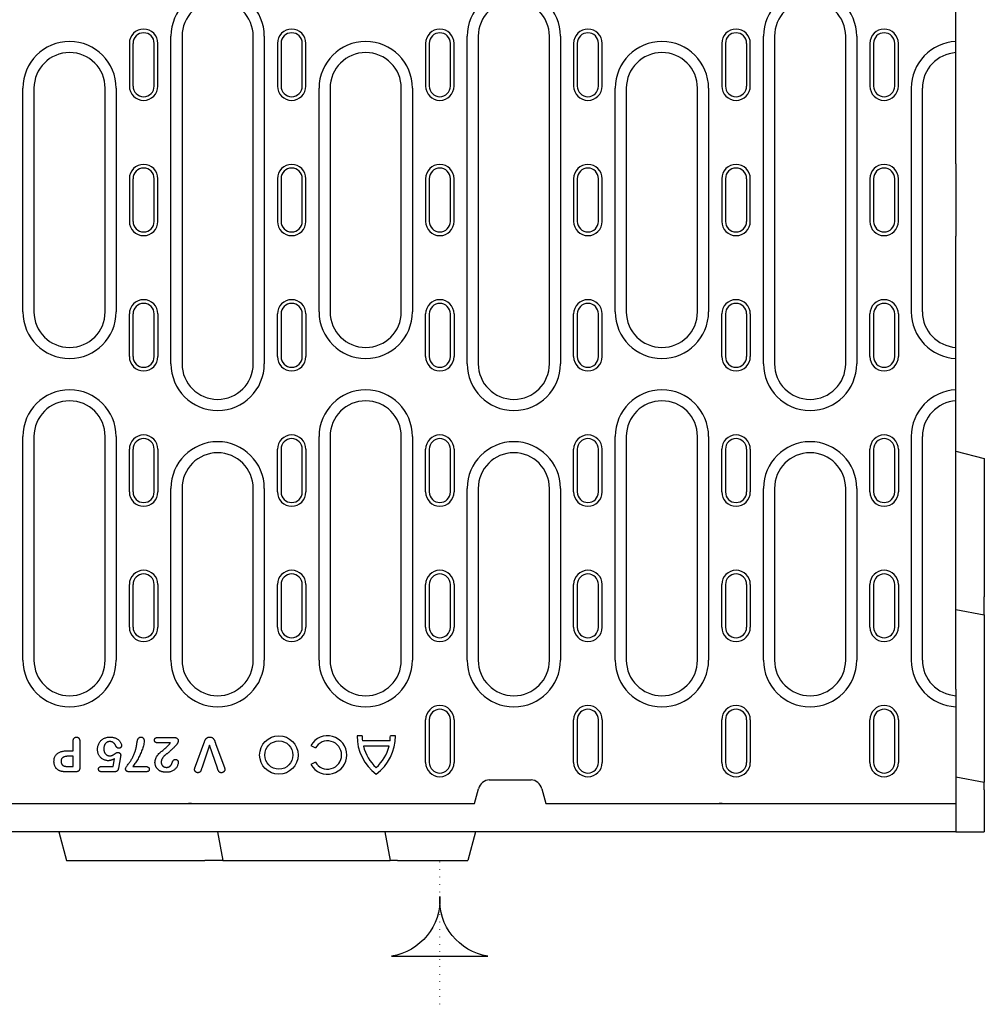
# Model space of a CAD drawing. Extents: x 101 to 1661, y 21 to 2371.
# Drawn here: x 557 to 828, y 661 to 937 of the extents above; entities that cross this region are included whole.
import ezdxf

# ---------------------------------------------------------------- set-up
doc = ezdxf.new("R2010")
doc.units = 0
doc.header["$LTSCALE"] = 8
doc.header["$MEASUREMENT"] = 0
doc.linetypes.add('AUSGEZOGEN', pattern=[0])
doc.linetypes.add('PUNKT', pattern=[0.25, 0, -0.25])
for name, color, linetype in [('DUENN-18', 94, 'CONTINUOUS'), ('PHANTOM', 4, 'AUSGEZOGEN'), ('SICHTBAR', 7, 'CONTINUOUS')]:
    doc.layers.add(name, color=color, linetype=linetype)

msp = doc.modelspace()

# ---------------------------------------------------------------- linework, layer by layer
at = {"layer": 'DUENN-18'}
for p, q in [((599.36, 840.67), (599.36, 932.67)), ((602.47, 932.67), (602.47, 840.67)), ((622.47, 840.67), (622.47, 932.67)), ((625.57, 932.67), (625.57, 840.67)), ((682.59, 840.67), (682.59, 932.67)), ((685.69, 932.67), (685.69, 840.67)), ((705.69, 840.67), (705.69, 932.67)), ((708.8, 932.67), (708.8, 840.67)), ((765.81, 840.67), (765.81, 932.67)), ((768.92, 932.67), (768.92, 840.67)), ((788.92, 840.67), (788.92, 932.67)), ((792.03, 932.67), (792.03, 840.67)), ((587.67, 930.67), (587.67, 918.67)), ((588.69, 930.67), (588.69, 918.67)), ((594.64, 918.67), (594.64, 930.67)), ((595.67, 918.67), (595.67, 930.67)), ((629.27, 930.67), (629.27, 918.67)), ((630.29, 930.67), (630.29, 918.67)), ((636.24, 918.67), (636.24, 930.67)), ((637.27, 918.67), (637.27, 930.67)), ((670.89, 930.67), (670.89, 918.67)), ((671.92, 930.67), (671.92, 918.67)), ((677.87, 918.67), (677.87, 930.67)), ((678.89, 918.67), (678.89, 930.67)), ((712.49, 930.67), (712.49, 918.67)), ((713.52, 930.67), (713.52, 918.67)), ((719.47, 918.67), (719.47, 930.67)), ((720.49, 918.67), (720.49, 930.67)), ((754.12, 930.67), (754.12, 918.67)), ((755.15, 930.67), (755.15, 918.67)), ((761.1, 918.67), (761.1, 930.67)), ((762.12, 918.67), (762.12, 930.67)), ((795.72, 930.67), (795.72, 918.67)), ((796.75, 930.67), (796.75, 918.67)), ((802.7, 918.67), (802.7, 930.67)), ((803.72, 918.67), (803.72, 930.67)), ((557.76, 855.26), (557.76, 918.09)), ((560.87, 918.09), (560.87, 855.26)), ((580.87, 855.26), (580.87, 918.09)), ((583.97, 918.09), (583.97, 855.26)), ((640.96, 855.26), (640.96, 918.09)), ((644.07, 918.09), (644.07, 855.26)), ((664.07, 855.26), (664.07, 918.09)), ((667.17, 918.09), (667.17, 855.26)), ((724.19, 855.26), (724.19, 918.09)), ((727.29, 918.09), (727.29, 855.26)), ((747.29, 855.26), (747.29, 918.09)), ((750.4, 918.09), (750.4, 855.26)), ((807.36, 918.09), (807.36, 855.26)), ((810.47, 855.26), (810.47, 918.09)), ((587.67, 892.67), (587.67, 880.67)), ((588.69, 892.67), (588.69, 880.67)), ((594.64, 880.67), (594.64, 892.67)), ((595.67, 880.67), (595.67, 892.67)), ((629.27, 892.67), (629.27, 880.67)), ((630.29, 892.67), (630.29, 880.67)), ((636.24, 880.67), (636.24, 892.67)), ((637.27, 880.67), (637.27, 892.67)), ((670.89, 892.67), (670.89, 880.67)), ((671.92, 892.67), (671.92, 880.67)), ((677.87, 880.67), (677.87, 892.67)), ((678.89, 880.67), (678.89, 892.67)), ((712.49, 892.67), (712.49, 880.67)), ((713.52, 892.67), (713.52, 880.67)), ((719.47, 880.67), (719.47, 892.67)), ((720.49, 880.67), (720.49, 892.67)), ((754.12, 892.67), (754.12, 880.67)), ((755.15, 892.67), (755.15, 880.67)), ((761.1, 880.67), (761.1, 892.67)), ((762.12, 880.67), (762.12, 892.67)), ((795.72, 892.67), (795.72, 880.67)), ((796.75, 892.67), (796.75, 880.67)), ((802.7, 880.67), (802.7, 892.67)), ((803.72, 880.67), (803.72, 892.67)), ((587.67, 842.67), (587.67, 854.67)), ((588.69, 854.67), (588.69, 842.67)), ((594.64, 842.67), (594.64, 854.67)), ((595.67, 854.67), (595.67, 842.67)), ((629.27, 842.67), (629.27, 854.67)), ((630.29, 854.67), (630.29, 842.67)), ((636.24, 842.67), (636.24, 854.67)), ((637.27, 854.67), (637.27, 842.67)), ((670.89, 842.67), (670.89, 854.67)), ((671.92, 854.67), (671.92, 842.67)), ((677.87, 842.67), (677.87, 854.67)), ((678.89, 854.67), (678.89, 842.67)), ((712.49, 842.67), (712.49, 854.67)), ((713.52, 854.67), (713.52, 842.67)), ((719.47, 842.67), (719.47, 854.67)), ((720.49, 842.67), (720.49, 854.67)), ((754.12, 842.67), (754.12, 854.67)), ((755.15, 854.67), (755.15, 842.67)), ((761.1, 842.67), (761.1, 854.67)), ((762.12, 854.67), (762.12, 842.67)), ((795.72, 842.67), (795.72, 854.67)), ((796.75, 854.67), (796.75, 842.67)), ((802.7, 842.67), (802.7, 854.67)), ((803.72, 854.67), (803.72, 842.67)), ((557.76, 757.42), (557.76, 820.26)), ((560.87, 820.26), (560.87, 757.42)), ((580.87, 757.42), (580.87, 820.26)), ((583.97, 820.26), (583.97, 757.42)), ((640.96, 757.42), (640.96, 820.26)), ((644.07, 820.26), (644.07, 757.42)), ((664.07, 757.42), (664.07, 820.26)), ((667.17, 820.26), (667.17, 757.42)), ((724.19, 757.42), (724.19, 820.26)), ((727.29, 820.26), (727.29, 757.42)), ((747.29, 757.42), (747.29, 820.26)), ((750.4, 820.26), (750.4, 757.42)), ((807.36, 820.26), (807.36, 757.42)), ((810.47, 757.42), (810.47, 820.26)), ((587.67, 804.67), (587.67, 816.67)), ((588.69, 816.67), (588.69, 804.67)), ((594.64, 804.67), (594.64, 816.67)), ((595.67, 816.67), (595.67, 804.67)), ((629.27, 804.67), (629.27, 816.67)), ((630.29, 816.67), (630.29, 804.67)), ((636.24, 804.67), (636.24, 816.67)), ((637.27, 816.67), (637.27, 804.67)), ((670.89, 804.67), (670.89, 816.67)), ((671.92, 816.67), (671.92, 804.67)), ((677.87, 804.67), (677.87, 816.67)), ((678.89, 816.67), (678.89, 804.67)), ((712.49, 804.67), (712.49, 816.67)), ((713.52, 816.67), (713.52, 804.67)), ((719.47, 804.67), (719.47, 816.67)), ((720.49, 804.67), (720.49, 816.67)), ((754.12, 804.67), (754.12, 816.67)), ((755.15, 816.67), (755.15, 804.67)), ((761.1, 804.67), (761.1, 816.67)), ((762.12, 816.67), (762.12, 804.67)), ((795.72, 804.67), (795.72, 816.67)), ((796.75, 816.67), (796.75, 804.67)), ((802.7, 804.67), (802.7, 816.67)), ((803.72, 816.67), (803.72, 804.67)), ((599.36, 757.42), (599.36, 805.67)), ((602.47, 805.67), (602.47, 757.42)), ((622.47, 757.42), (622.47, 805.67)), ((625.57, 805.67), (625.57, 757.42)), ((682.59, 757.42), (682.59, 805.67)), ((685.69, 805.67), (685.69, 757.42)), ((705.69, 757.42), (705.69, 805.67)), ((708.8, 805.67), (708.8, 757.42)), ((765.81, 757.42), (765.81, 805.67)), ((768.92, 805.67), (768.92, 757.42)), ((788.92, 757.42), (788.92, 805.67)), ((792.03, 805.67), (792.03, 757.42)), ((587.67, 766.67), (587.67, 778.67)), ((588.69, 778.67), (588.69, 766.67)), ((594.64, 766.67), (594.64, 778.67)), ((595.67, 778.67), (595.67, 766.67)), ((629.27, 766.67), (629.27, 778.67)), ((630.29, 778.67), (630.29, 766.67)), ((636.24, 766.67), (636.24, 778.67)), ((637.27, 778.67), (637.27, 766.67)), ((670.89, 766.67), (670.89, 778.67)), ((671.92, 778.67), (671.92, 766.67)), ((677.87, 766.67), (677.87, 778.67)), ((678.89, 778.67), (678.89, 766.67)), ((712.49, 766.67), (712.49, 778.67)), ((713.52, 778.67), (713.52, 766.67)), ((719.47, 766.67), (719.47, 778.67)), ((720.49, 766.67), (720.49, 778.67)), ((754.12, 766.67), (754.12, 778.67)), ((755.15, 778.67), (755.15, 766.67)), ((761.1, 766.67), (761.1, 778.67)), ((762.12, 778.67), (762.12, 766.67)), ((795.72, 766.67), (795.72, 778.67)), ((796.75, 778.67), (796.75, 766.67)), ((802.7, 766.67), (802.7, 778.67)), ((803.72, 778.67), (803.72, 766.67)), ((670.89, 728.67), (670.89, 740.67)), ((671.92, 740.67), (671.92, 728.67)), ((677.87, 728.67), (677.87, 740.67)), ((678.89, 740.67), (678.89, 728.67)), ((712.49, 728.67), (712.49, 740.67)), ((713.52, 740.67), (713.52, 728.67)), ((719.47, 728.67), (719.47, 740.67)), ((720.49, 740.67), (720.49, 728.67)), ((754.12, 728.67), (754.12, 740.67)), ((755.15, 740.67), (755.15, 728.67)), ((761.1, 728.67), (761.1, 740.67)), ((762.12, 740.67), (762.12, 728.67)), ((795.72, 728.67), (795.72, 740.67)), ((796.75, 740.67), (796.75, 728.67)), ((802.7, 728.67), (802.7, 740.67)), ((803.72, 740.67), (803.72, 728.67)), ((653.07, 736.17), (651.63, 736.17)), ((662.43, 736.17), (660.99, 736.17)), ((571.87, 731.92), (571.87, 734.62)), ((573.74, 734.63), (573.74, 727.24)), ((595.54, 735.67), (600.36, 735.67)), ((599.2, 734.17), (595.76, 734.17)), ((606.25, 727.65), (608.6, 733.97)), ((610.2, 733.55), (608, 727.04)), ((612.4, 727.08), (610.2, 733.55)), ((611.91, 733.97), (614.22, 727.71)), ((638.67, 733.47), (639.92, 732.75)), ((660.9, 734.73), (653.16, 734.73)), ((660.64, 733.29), (653.42, 733.29)), ((570.1, 731.92), (571.87, 731.92)), ((571.87, 730.42), (570.57, 730.42)), ((571.87, 727.55), (571.87, 730.42)), ((585.17, 730.29), (584.62, 727.1)), ((570.57, 727.55), (571.87, 727.55)), ((579.96, 727.55), (583.09, 727.55)), ((583.09, 727.55), (583.46, 729.71)), ((588.66, 727.55), (592.15, 727.55)), ((639.92, 728.79), (638.67, 728.07)), ((572.53, 726.05), (570.08, 726.05)), ((583.46, 726.05), (579.99, 726.05)), ((592.15, 726.05), (587.8, 726.05))]:
    msp.add_line(p, q, dxfattribs=at)
at = {"layer": 'DUENN-18', "flags": 128}
for points in [[(571.87, 734.62), (571.87, 734.69), (571.87, 734.76), (571.88, 734.83), (571.88, 734.9), (571.89, 734.97), (571.91, 735.04), (571.93, 735.11), (571.95, 735.18), (571.97, 735.24), (572, 735.31), (572.04, 735.37), (572.07, 735.43), (572.12, 735.48), (572.16, 735.54), (572.22, 735.59), (572.27, 735.63), (572.33, 735.67), (572.39, 735.7), (572.45, 735.73), (572.52, 735.76), (572.59, 735.78), (572.66, 735.79), (572.73, 735.79), (572.8, 735.8)], [(572.8, 735.8), (572.87, 735.79), (572.94, 735.79), (573.01, 735.78), (573.08, 735.76), (573.15, 735.74), (573.21, 735.71), (573.27, 735.68), (573.33, 735.64), (573.39, 735.59), (573.44, 735.55), (573.49, 735.49), (573.53, 735.44), (573.57, 735.38), (573.6, 735.32), (573.63, 735.25), (573.66, 735.19), (573.68, 735.12), (573.7, 735.05), (573.71, 734.98), (573.72, 734.91), (573.73, 734.84), (573.74, 734.77), (573.74, 734.7), (573.74, 734.63)], [(578.74, 732.32), (578.75, 732.55), (578.76, 732.78), (578.8, 733.01), (578.84, 733.23), (578.9, 733.45), (578.97, 733.67), (579.06, 733.88), (579.16, 734.09), (579.28, 734.29), (579.41, 734.48), (579.55, 734.66), (579.7, 734.83), (579.87, 734.98), (580.05, 735.13), (580.24, 735.26), (580.43, 735.38), (580.64, 735.48), (580.85, 735.57), (581.07, 735.64), (581.29, 735.7), (581.52, 735.75), (581.74, 735.78), (581.97, 735.79), (582.2, 735.8)], [(582.2, 735.8), (582.39, 735.8), (582.58, 735.79), (582.76, 735.77), (582.95, 735.75), (583.13, 735.72), (583.31, 735.68), (583.5, 735.63), (583.67, 735.57), (583.85, 735.5), (584.01, 735.42), (584.18, 735.33), (584.33, 735.23), (584.49, 735.12), (584.63, 735), (584.77, 734.88), (584.9, 734.74), (585.02, 734.6), (585.12, 734.44), (585.21, 734.28), (585.29, 734.11), (585.36, 733.94), (585.42, 733.76), (585.45, 733.58), (585.47, 733.39)], [(589.88, 734.6), (589.9, 734.68), (589.92, 734.75), (589.94, 734.82), (589.95, 734.89), (589.97, 734.96), (590, 735.03), (590.02, 735.1), (590.05, 735.17), (590.08, 735.23), (590.11, 735.3), (590.15, 735.37), (590.18, 735.43), (590.23, 735.49), (590.28, 735.54), (590.33, 735.59), (590.39, 735.64), (590.45, 735.68), (590.51, 735.71), (590.58, 735.74), (590.65, 735.76), (590.72, 735.78), (590.8, 735.79), (590.87, 735.8), (590.94, 735.8)], [(590.94, 735.8), (591.01, 735.8), (591.08, 735.79), (591.14, 735.78), (591.21, 735.76), (591.27, 735.74), (591.33, 735.71), (591.39, 735.68), (591.45, 735.64), (591.5, 735.6), (591.55, 735.56), (591.59, 735.51), (591.63, 735.45), (591.67, 735.4), (591.7, 735.34), (591.73, 735.28), (591.75, 735.21), (591.77, 735.15), (591.79, 735.08), (591.8, 735.02), (591.81, 734.95), (591.81, 734.88), (591.82, 734.82), (591.82, 734.75), (591.82, 734.68)], [(608.6, 733.97), (608.63, 734.08), (608.67, 734.18), (608.71, 734.29), (608.75, 734.39), (608.78, 734.5), (608.82, 734.6), (608.86, 734.71), (608.91, 734.81), (608.95, 734.91), (609, 735.01), (609.06, 735.11), (609.12, 735.2), (609.18, 735.29), (609.25, 735.38), (609.33, 735.46), (609.42, 735.53), (609.51, 735.6), (609.6, 735.65), (609.7, 735.7), (609.81, 735.74), (609.92, 735.77), (610.03, 735.79), (610.14, 735.8), (610.25, 735.8)], [(610.25, 735.8), (610.36, 735.8), (610.47, 735.79), (610.58, 735.77), (610.69, 735.74), (610.8, 735.7), (610.9, 735.66), (611, 735.6), (611.09, 735.53), (611.17, 735.46), (611.25, 735.38), (611.32, 735.3), (611.38, 735.2), (611.44, 735.11), (611.5, 735.01), (611.55, 734.91), (611.59, 734.81), (611.64, 734.71), (611.68, 734.6), (611.72, 734.5), (611.76, 734.39), (611.8, 734.29), (611.84, 734.18), (611.87, 734.08), (611.91, 733.97)], [(582.18, 734.55), (582.05, 734.54), (581.93, 734.53), (581.81, 734.51), (581.69, 734.48), (581.57, 734.44), (581.46, 734.39), (581.35, 734.33), (581.25, 734.26), (581.15, 734.18), (581.06, 734.1), (580.98, 734.01), (580.9, 733.91), (580.83, 733.81), (580.77, 733.71), (580.71, 733.6), (580.66, 733.48), (580.62, 733.37), (580.59, 733.25), (580.56, 733.13), (580.53, 733.01), (580.51, 732.89), (580.5, 732.76), (580.49, 732.64), (580.49, 732.52)], [(583.89, 733.31), (583.85, 733.4), (583.81, 733.48), (583.76, 733.56), (583.72, 733.64), (583.66, 733.72), (583.61, 733.8), (583.55, 733.87), (583.49, 733.94), (583.43, 734.01), (583.36, 734.07), (583.29, 734.14), (583.22, 734.19), (583.14, 734.25), (583.07, 734.3), (582.98, 734.35), (582.9, 734.39), (582.82, 734.43), (582.73, 734.46), (582.64, 734.49), (582.55, 734.51), (582.46, 734.53), (582.36, 734.54), (582.27, 734.55), (582.18, 734.55)], [(584.71, 732.67), (584.67, 732.68), (584.62, 732.68), (584.58, 732.68), (584.53, 732.69), (584.49, 732.7), (584.44, 732.72), (584.4, 732.74), (584.36, 732.76), (584.32, 732.78), (584.28, 732.8), (584.24, 732.83), (584.2, 732.86), (584.17, 732.89), (584.14, 732.92), (584.11, 732.96), (584.08, 732.99), (584.05, 733.03), (584.02, 733.07), (584, 733.11), (583.97, 733.15), (583.95, 733.19), (583.93, 733.23), (583.91, 733.27), (583.89, 733.31)], [(585.47, 733.39), (585.46, 733.34), (585.46, 733.29), (585.45, 733.25), (585.44, 733.2), (585.42, 733.16), (585.4, 733.11), (585.38, 733.07), (585.35, 733.03), (585.33, 732.99), (585.3, 732.95), (585.26, 732.92), (585.23, 732.88), (585.2, 732.85), (585.16, 732.82), (585.12, 732.79), (585.08, 732.77), (585.04, 732.74), (585, 732.72), (584.95, 732.71), (584.9, 732.7), (584.86, 732.69), (584.81, 732.68), (584.76, 732.68), (584.71, 732.67)], [(591.82, 734.68), (591.8, 734.36), (591.76, 734.03), (591.69, 733.71), (591.61, 733.39), (591.53, 733.07), (591.43, 732.76), (591.32, 732.44), (591.21, 732.13), (591.09, 731.83), (590.97, 731.52), (590.84, 731.22), (590.71, 730.92), (590.57, 730.62), (590.42, 730.32), (590.27, 730.03), (590.11, 729.74), (589.95, 729.46), (589.78, 729.17), (589.61, 728.89), (589.43, 728.62), (589.24, 728.35), (589.05, 728.08), (588.86, 727.81), (588.66, 727.55)], [(589.38, 732.01), (589.41, 732.12), (589.44, 732.22), (589.47, 732.33), (589.5, 732.43), (589.53, 732.54), (589.56, 732.65), (589.58, 732.76), (589.6, 732.86), (589.62, 732.97), (589.64, 733.08), (589.66, 733.19), (589.68, 733.3), (589.7, 733.41), (589.71, 733.52), (589.73, 733.62), (589.74, 733.73), (589.76, 733.84), (589.77, 733.95), (589.79, 734.06), (589.81, 734.17), (589.83, 734.28), (589.84, 734.39), (589.86, 734.5), (589.88, 734.6)], [(594.7, 734.93), (594.7, 734.98), (594.71, 735.04), (594.72, 735.09), (594.73, 735.14), (594.74, 735.19), (594.76, 735.24), (594.79, 735.29), (594.81, 735.33), (594.84, 735.38), (594.87, 735.42), (594.91, 735.46), (594.95, 735.49), (594.99, 735.53), (595.03, 735.56), (595.08, 735.58), (595.13, 735.6), (595.18, 735.62), (595.23, 735.64), (595.28, 735.65), (595.33, 735.66), (595.38, 735.67), (595.43, 735.67), (595.49, 735.67), (595.54, 735.67)], [(595.76, 734.17), (595.69, 734.18), (595.63, 734.18), (595.57, 734.18), (595.51, 734.19), (595.45, 734.19), (595.39, 734.2), (595.33, 734.22), (595.27, 734.23), (595.22, 734.25), (595.16, 734.27), (595.1, 734.3), (595.05, 734.33), (595, 734.36), (594.95, 734.39), (594.9, 734.44), (594.86, 734.48), (594.82, 734.53), (594.79, 734.58), (594.76, 734.63), (594.74, 734.69), (594.72, 734.75), (594.71, 734.81), (594.71, 734.87), (594.7, 734.93)], [(594.87, 728.71), (594.88, 728.99), (594.91, 729.26), (594.98, 729.53), (595.06, 729.79), (595.18, 730.05), (595.32, 730.29), (595.47, 730.52), (595.63, 730.74), (595.8, 730.96), (595.99, 731.16), (596.19, 731.35), (596.4, 731.54), (596.61, 731.72), (596.82, 731.89), (597.03, 732.07), (597.24, 732.25), (597.46, 732.43), (597.67, 732.6), (597.88, 732.78), (598.09, 732.96), (598.29, 733.15), (598.49, 733.34), (598.69, 733.53), (598.87, 733.74)], [(600.84, 733.56), (600.74, 733.46), (600.63, 733.35), (600.53, 733.24), (600.43, 733.14), (600.32, 733.03), (600.22, 732.93), (600.12, 732.82), (600.01, 732.72), (599.91, 732.61), (599.8, 732.51), (599.69, 732.41), (599.59, 732.3), (599.48, 732.2), (599.37, 732.1), (599.26, 732), (599.15, 731.9), (599.04, 731.8), (598.93, 731.7), (598.82, 731.6), (598.71, 731.5), (598.6, 731.41), (598.49, 731.31), (598.37, 731.22), (598.25, 731.14)], [(598.87, 733.74), (598.89, 733.76), (598.9, 733.78), (598.92, 733.79), (598.93, 733.81), (598.95, 733.83), (598.96, 733.85), (598.97, 733.86), (598.99, 733.88), (599, 733.9), (599.02, 733.92), (599.03, 733.93), (599.04, 733.95), (599.06, 733.97), (599.07, 733.99), (599.08, 734.01), (599.1, 734.03), (599.11, 734.04), (599.12, 734.06), (599.13, 734.08), (599.15, 734.1), (599.16, 734.12), (599.17, 734.14), (599.18, 734.16), (599.2, 734.17)], [(600.36, 735.67), (600.42, 735.67), (600.49, 735.67), (600.55, 735.66), (600.62, 735.65), (600.68, 735.64), (600.74, 735.63), (600.8, 735.61), (600.86, 735.58), (600.92, 735.56), (600.98, 735.52), (601.03, 735.49), (601.08, 735.45), (601.13, 735.41), (601.17, 735.36), (601.22, 735.31), (601.26, 735.26), (601.29, 735.21), (601.32, 735.15), (601.35, 735.09), (601.37, 735.03), (601.39, 734.97), (601.4, 734.91), (601.4, 734.84), (601.41, 734.78)], [(601.41, 734.78), (601.4, 734.72), (601.4, 734.67), (601.39, 734.61), (601.38, 734.55), (601.36, 734.5), (601.34, 734.45), (601.32, 734.39), (601.3, 734.34), (601.28, 734.29), (601.26, 734.23), (601.24, 734.18), (601.21, 734.13), (601.19, 734.08), (601.16, 734.03), (601.13, 733.98), (601.11, 733.93), (601.08, 733.88), (601.05, 733.83), (601.02, 733.78), (600.99, 733.74), (600.95, 733.69), (600.92, 733.65), (600.88, 733.61), (600.84, 733.56)], [(566.49, 728.94), (566.5, 729.16), (566.51, 729.38), (566.54, 729.61), (566.59, 729.82), (566.65, 730.04), (566.72, 730.25), (566.82, 730.45), (566.93, 730.64), (567.06, 730.82), (567.21, 730.99), (567.37, 731.14), (567.55, 731.28), (567.73, 731.4), (567.93, 731.51), (568.13, 731.6), (568.34, 731.68), (568.55, 731.74), (568.77, 731.79), (568.99, 731.84), (569.21, 731.87), (569.43, 731.9), (569.65, 731.91), (569.88, 731.92), (570.1, 731.92)], [(570.57, 730.42), (570.45, 730.42), (570.33, 730.42), (570.21, 730.41), (570.09, 730.4), (569.97, 730.39), (569.85, 730.38), (569.73, 730.36), (569.61, 730.33), (569.49, 730.3), (569.38, 730.27), (569.26, 730.22), (569.16, 730.17), (569.05, 730.11), (568.95, 730.04), (568.86, 729.97), (568.78, 729.88), (568.7, 729.78), (568.64, 729.68), (568.59, 729.57), (568.55, 729.46), (568.52, 729.34), (568.51, 729.22), (568.5, 729.1), (568.49, 728.98)], [(581.74, 729.17), (581.53, 729.18), (581.33, 729.2), (581.13, 729.23), (580.94, 729.28), (580.74, 729.34), (580.56, 729.41), (580.37, 729.5), (580.2, 729.6), (580.03, 729.71), (579.87, 729.83), (579.72, 729.96), (579.57, 730.1), (579.44, 730.26), (579.32, 730.42), (579.21, 730.59), (579.11, 730.76), (579.02, 730.95), (578.95, 731.13), (578.88, 731.32), (578.83, 731.52), (578.79, 731.72), (578.76, 731.92), (578.75, 732.12), (578.74, 732.32)], [(580.49, 732.52), (580.49, 732.4), (580.5, 732.27), (580.51, 732.15), (580.53, 732.04), (580.55, 731.92), (580.58, 731.8), (580.61, 731.68), (580.65, 731.57), (580.7, 731.46), (580.76, 731.35), (580.82, 731.25), (580.89, 731.15), (580.97, 731.06), (581.05, 730.97), (581.14, 730.89), (581.24, 730.82), (581.34, 730.75), (581.45, 730.7), (581.56, 730.65), (581.67, 730.61), (581.79, 730.58), (581.91, 730.56), (582.03, 730.55), (582.15, 730.55)], [(582.15, 730.55), (582.26, 730.55), (582.36, 730.55), (582.47, 730.56), (582.57, 730.57), (582.67, 730.59), (582.78, 730.61), (582.88, 730.65), (582.97, 730.69), (583.06, 730.75), (583.15, 730.81), (583.24, 730.86), (583.32, 730.92), (583.41, 730.98), (583.49, 731.05), (583.58, 731.11), (583.66, 731.17), (583.75, 731.23), (583.84, 731.29), (583.93, 731.35), (584.02, 731.4), (584.11, 731.45), (584.21, 731.48), (584.31, 731.51), (584.42, 731.52)], [(584.42, 731.52), (584.47, 731.51), (584.52, 731.51), (584.57, 731.5), (584.62, 731.49), (584.67, 731.48), (584.72, 731.46), (584.77, 731.44), (584.82, 731.41), (584.86, 731.39), (584.9, 731.36), (584.94, 731.33), (584.98, 731.29), (585.02, 731.25), (585.05, 731.22), (585.09, 731.18), (585.12, 731.13), (585.15, 731.09), (585.17, 731.05), (585.19, 731), (585.21, 730.95), (585.22, 730.9), (585.23, 730.85), (585.24, 730.8), (585.24, 730.74)], [(585.24, 730.74), (585.24, 730.73), (585.24, 730.71), (585.24, 730.69), (585.23, 730.67), (585.23, 730.65), (585.23, 730.63), (585.22, 730.61), (585.22, 730.59), (585.22, 730.57), (585.21, 730.56), (585.21, 730.54), (585.21, 730.52), (585.2, 730.5), (585.2, 730.48), (585.2, 730.46), (585.2, 730.44), (585.19, 730.42), (585.19, 730.4), (585.19, 730.39), (585.18, 730.37), (585.18, 730.35), (585.18, 730.33), (585.17, 730.31), (585.17, 730.29)], [(586.62, 726.9), (586.66, 727.14), (586.77, 727.36), (586.9, 727.57), (587.04, 727.77), (587.19, 727.96), (587.33, 728.16), (587.48, 728.35), (587.62, 728.55), (587.77, 728.74), (587.91, 728.94), (588.05, 729.14), (588.18, 729.35), (588.31, 729.56), (588.43, 729.77), (588.55, 729.98), (588.66, 730.2), (588.77, 730.42), (588.87, 730.64), (588.97, 730.86), (589.06, 731.09), (589.15, 731.32), (589.23, 731.55), (589.31, 731.78), (589.38, 732.01)], [(598.25, 731.14), (598.15, 731.06), (598.05, 730.99), (597.95, 730.91), (597.85, 730.83), (597.76, 730.75), (597.67, 730.67), (597.57, 730.59), (597.48, 730.5), (597.4, 730.41), (597.31, 730.32), (597.23, 730.23), (597.15, 730.13), (597.08, 730.03), (597.01, 729.93), (596.94, 729.82), (596.88, 729.72), (596.82, 729.6), (596.77, 729.49), (596.73, 729.38), (596.69, 729.26), (596.66, 729.14), (596.63, 729.01), (596.62, 728.89), (596.62, 728.77)], [(568.41, 726.22), (568.27, 726.27), (568.13, 726.32), (567.99, 726.38), (567.85, 726.44), (567.72, 726.52), (567.6, 726.6), (567.48, 726.69), (567.36, 726.78), (567.25, 726.89), (567.15, 727), (567.05, 727.11), (566.97, 727.23), (566.89, 727.36), (566.81, 727.49), (566.75, 727.63), (566.69, 727.76), (566.64, 727.91), (566.6, 728.05), (566.56, 728.2), (566.54, 728.34), (566.52, 728.49), (566.5, 728.64), (566.49, 728.79), (566.49, 728.94)], [(568.49, 728.98), (568.49, 728.93), (568.49, 728.89), (568.5, 728.84), (568.5, 728.8), (568.51, 728.75), (568.51, 728.71), (568.52, 728.66), (568.53, 728.61), (568.54, 728.57), (568.55, 728.52), (568.56, 728.48), (568.57, 728.44), (568.59, 728.39), (568.61, 728.35), (568.63, 728.31), (568.65, 728.27), (568.67, 728.23), (568.69, 728.19), (568.72, 728.15), (568.74, 728.11), (568.77, 728.07), (568.8, 728.04), (568.83, 728), (568.86, 727.97)], [(568.86, 727.97), (568.92, 727.92), (568.97, 727.87), (569.04, 727.83), (569.1, 727.79), (569.17, 727.76), (569.24, 727.73), (569.31, 727.71), (569.38, 727.68), (569.45, 727.66), (569.53, 727.65), (569.6, 727.63), (569.67, 727.62), (569.75, 727.6), (569.82, 727.59), (569.89, 727.58), (569.97, 727.58), (570.04, 727.57), (570.12, 727.56), (570.19, 727.56), (570.27, 727.55), (570.34, 727.55), (570.42, 727.55), (570.49, 727.55), (570.57, 727.55)], [(579, 726.81), (579.01, 726.87), (579.01, 726.92), (579.02, 726.98), (579.03, 727.03), (579.05, 727.09), (579.08, 727.14), (579.1, 727.19), (579.14, 727.23), (579.17, 727.28), (579.21, 727.32), (579.26, 727.36), (579.3, 727.39), (579.35, 727.42), (579.4, 727.45), (579.45, 727.47), (579.51, 727.49), (579.56, 727.5), (579.62, 727.52), (579.67, 727.53), (579.73, 727.53), (579.79, 727.54), (579.84, 727.54), (579.9, 727.55), (579.96, 727.55)], [(583.46, 729.71), (583.4, 729.67), (583.33, 729.63), (583.26, 729.6), (583.19, 729.56), (583.13, 729.53), (583.06, 729.5), (582.99, 729.47), (582.92, 729.44), (582.85, 729.41), (582.78, 729.38), (582.7, 729.35), (582.63, 729.33), (582.56, 729.31), (582.49, 729.28), (582.41, 729.26), (582.34, 729.25), (582.27, 729.23), (582.19, 729.22), (582.12, 729.2), (582.04, 729.19), (581.96, 729.18), (581.89, 729.18), (581.81, 729.18), (581.74, 729.17)], [(592.15, 727.55), (592.22, 727.55), (592.28, 727.55), (592.34, 727.54), (592.41, 727.54), (592.47, 727.53), (592.54, 727.52), (592.6, 727.51), (592.66, 727.49), (592.72, 727.47), (592.78, 727.45), (592.84, 727.43), (592.9, 727.4), (592.96, 727.36), (593.01, 727.33), (593.06, 727.28), (593.1, 727.23), (593.13, 727.18), (593.16, 727.12), (593.19, 727.06), (593.21, 727), (593.22, 726.94), (593.23, 726.87), (593.24, 726.81), (593.24, 726.74)], [(596.37, 726.25), (596.25, 726.31), (596.14, 726.37), (596.04, 726.44), (595.93, 726.51), (595.83, 726.59), (595.74, 726.67), (595.65, 726.76), (595.56, 726.85), (595.48, 726.95), (595.4, 727.05), (595.33, 727.16), (595.26, 727.26), (595.2, 727.37), (595.14, 727.49), (595.09, 727.6), (595.04, 727.72), (595, 727.84), (594.97, 727.96), (594.94, 728.08), (594.91, 728.21), (594.89, 728.33), (594.88, 728.46), (594.87, 728.58), (594.87, 728.71)], [(596.62, 728.77), (596.62, 728.67), (596.63, 728.57), (596.64, 728.47), (596.66, 728.38), (596.69, 728.29), (596.72, 728.19), (596.76, 728.1), (596.81, 728.02), (596.86, 727.94), (596.92, 727.86), (596.98, 727.78), (597.05, 727.71), (597.12, 727.65), (597.2, 727.59), (597.28, 727.53), (597.37, 727.48), (597.45, 727.44), (597.54, 727.4), (597.64, 727.37), (597.73, 727.34), (597.83, 727.32), (597.92, 727.31), (598.02, 727.3), (598.12, 727.3)], [(601.38, 728.71), (601.37, 728.51), (601.34, 728.31), (601.3, 728.11), (601.24, 727.92), (601.17, 727.73), (601.09, 727.55), (600.99, 727.37), (600.88, 727.21), (600.76, 727.05), (600.63, 726.9), (600.48, 726.76), (600.33, 726.63), (600.17, 726.51), (600, 726.4), (599.83, 726.3), (599.64, 726.22), (599.46, 726.15), (599.27, 726.08), (599.07, 726.03), (598.88, 725.99), (598.68, 725.96), (598.48, 725.94), (598.28, 725.93), (598.08, 725.92)], [(598.12, 727.3), (598.19, 727.3), (598.25, 727.3), (598.32, 727.31), (598.39, 727.32), (598.46, 727.33), (598.52, 727.34), (598.59, 727.36), (598.65, 727.38), (598.72, 727.41), (598.78, 727.43), (598.84, 727.46), (598.9, 727.5), (598.96, 727.53), (599.01, 727.57), (599.07, 727.61), (599.12, 727.65), (599.17, 727.7), (599.22, 727.74), (599.27, 727.79), (599.32, 727.84), (599.36, 727.9), (599.4, 727.95), (599.44, 728.01), (599.48, 728.06)], [(599.48, 728.06), (599.51, 728.14), (599.55, 728.21), (599.58, 728.29), (599.61, 728.37), (599.64, 728.45), (599.67, 728.52), (599.69, 728.6), (599.72, 728.68), (599.75, 728.76), (599.78, 728.84), (599.82, 728.91), (599.85, 728.99), (599.89, 729.06), (599.94, 729.13), (599.98, 729.2), (600.03, 729.27), (600.08, 729.33), (600.15, 729.39), (600.22, 729.43), (600.29, 729.47), (600.37, 729.5), (600.45, 729.52), (600.53, 729.53), (600.62, 729.53)], [(600.62, 729.53), (600.67, 729.53), (600.72, 729.52), (600.77, 729.52), (600.83, 729.51), (600.88, 729.49), (600.93, 729.47), (600.97, 729.45), (601.02, 729.42), (601.06, 729.39), (601.1, 729.36), (601.14, 729.33), (601.18, 729.29), (601.21, 729.25), (601.25, 729.21), (601.27, 729.16), (601.3, 729.12), (601.32, 729.07), (601.34, 729.02), (601.35, 728.97), (601.36, 728.92), (601.37, 728.86), (601.38, 728.81), (601.38, 728.76), (601.38, 728.71)], [(605.99, 726.68), (605.99, 726.72), (605.99, 726.76), (606, 726.8), (606, 726.84), (606.01, 726.89), (606.02, 726.93), (606.02, 726.97), (606.03, 727.01), (606.04, 727.05), (606.06, 727.09), (606.07, 727.13), (606.08, 727.17), (606.09, 727.21), (606.11, 727.25), (606.12, 727.29), (606.13, 727.33), (606.15, 727.37), (606.16, 727.41), (606.18, 727.45), (606.19, 727.49), (606.21, 727.53), (606.22, 727.57), (606.23, 727.61), (606.25, 727.65)], [(614.22, 727.71), (614.23, 727.66), (614.25, 727.62), (614.26, 727.58), (614.28, 727.54), (614.29, 727.5), (614.31, 727.46), (614.32, 727.42), (614.34, 727.37), (614.36, 727.33), (614.37, 727.29), (614.38, 727.25), (614.4, 727.21), (614.41, 727.17), (614.42, 727.12), (614.43, 727.08), (614.44, 727.04), (614.45, 726.99), (614.46, 726.95), (614.47, 726.91), (614.48, 726.87), (614.48, 726.82), (614.49, 726.78), (614.49, 726.73), (614.49, 726.69)], [(570.08, 726.05), (570.01, 726.05), (569.94, 726.05), (569.87, 726.05), (569.8, 726.05), (569.73, 726.05), (569.66, 726.06), (569.59, 726.06), (569.52, 726.06), (569.45, 726.07), (569.38, 726.07), (569.31, 726.08), (569.24, 726.08), (569.17, 726.09), (569.1, 726.09), (569.03, 726.1), (568.96, 726.11), (568.89, 726.12), (568.82, 726.13), (568.75, 726.15), (568.68, 726.16), (568.61, 726.17), (568.55, 726.19), (568.48, 726.21), (568.41, 726.22)], [(573.74, 727.24), (573.74, 727.16), (573.74, 727.07), (573.73, 726.99), (573.72, 726.91), (573.7, 726.83), (573.69, 726.75), (573.66, 726.67), (573.63, 726.6), (573.6, 726.52), (573.56, 726.45), (573.51, 726.39), (573.45, 726.33), (573.39, 726.27), (573.32, 726.23), (573.25, 726.19), (573.18, 726.15), (573.1, 726.12), (573.02, 726.1), (572.94, 726.08), (572.86, 726.07), (572.78, 726.06), (572.7, 726.06), (572.61, 726.05), (572.53, 726.05)], [(579.99, 726.05), (579.93, 726.05), (579.88, 726.05), (579.82, 726.06), (579.76, 726.06), (579.7, 726.07), (579.64, 726.08), (579.58, 726.09), (579.52, 726.11), (579.47, 726.12), (579.41, 726.15), (579.36, 726.17), (579.31, 726.2), (579.26, 726.23), (579.21, 726.27), (579.17, 726.31), (579.13, 726.36), (579.1, 726.41), (579.07, 726.46), (579.05, 726.52), (579.03, 726.57), (579.02, 726.63), (579.01, 726.69), (579, 726.75), (579, 726.81)], [(584.62, 727.1), (584.6, 727.02), (584.59, 726.95), (584.57, 726.88), (584.55, 726.81), (584.53, 726.74), (584.51, 726.67), (584.48, 726.6), (584.45, 726.54), (584.41, 726.48), (584.37, 726.41), (584.33, 726.36), (584.28, 726.3), (584.22, 726.25), (584.16, 726.21), (584.1, 726.17), (584.03, 726.14), (583.96, 726.12), (583.89, 726.1), (583.82, 726.08), (583.75, 726.07), (583.68, 726.06), (583.6, 726.05), (583.53, 726.05), (583.46, 726.05)], [(587.8, 726.05), (587.73, 726.05), (587.66, 726.05), (587.59, 726.06), (587.52, 726.06), (587.45, 726.07), (587.38, 726.08), (587.31, 726.09), (587.25, 726.1), (587.18, 726.12), (587.11, 726.14), (587.05, 726.17), (586.98, 726.19), (586.92, 726.23), (586.86, 726.27), (586.81, 726.32), (586.77, 726.37), (586.73, 726.43), (586.69, 726.49), (586.67, 726.56), (586.65, 726.62), (586.63, 726.69), (586.62, 726.76), (586.62, 726.83), (586.62, 726.9)], [(593.24, 726.74), (593.24, 726.68), (593.23, 726.62), (593.23, 726.56), (593.21, 726.5), (593.19, 726.44), (593.17, 726.38), (593.14, 726.33), (593.1, 726.28), (593.05, 726.24), (593, 726.2), (592.94, 726.17), (592.89, 726.15), (592.83, 726.13), (592.77, 726.11), (592.71, 726.1), (592.65, 726.09), (592.58, 726.08), (592.52, 726.07), (592.46, 726.06), (592.4, 726.06), (592.34, 726.05), (592.27, 726.05), (592.21, 726.05), (592.15, 726.05)], [(598.08, 725.92), (598, 725.93), (597.93, 725.93), (597.86, 725.93), (597.79, 725.93), (597.71, 725.94), (597.64, 725.94), (597.57, 725.95), (597.49, 725.95), (597.42, 725.96), (597.35, 725.97), (597.28, 725.98), (597.2, 725.99), (597.13, 726.01), (597.06, 726.02), (596.99, 726.04), (596.92, 726.05), (596.85, 726.07), (596.78, 726.09), (596.71, 726.12), (596.64, 726.14), (596.57, 726.17), (596.5, 726.19), (596.43, 726.22), (596.37, 726.25)], [(606.92, 725.8), (606.86, 725.8), (606.8, 725.81), (606.74, 725.82), (606.68, 725.83), (606.63, 725.84), (606.57, 725.86), (606.52, 725.89), (606.47, 725.91), (606.42, 725.94), (606.37, 725.98), (606.32, 726.01), (606.28, 726.05), (606.23, 726.09), (606.2, 726.14), (606.16, 726.18), (606.13, 726.23), (606.1, 726.28), (606.07, 726.34), (606.05, 726.39), (606.03, 726.44), (606.01, 726.5), (606, 726.56), (606, 726.62), (605.99, 726.68)], [(608, 727.04), (607.98, 726.96), (607.95, 726.89), (607.93, 726.82), (607.91, 726.75), (607.88, 726.68), (607.85, 726.61), (607.83, 726.54), (607.8, 726.47), (607.77, 726.4), (607.75, 726.33), (607.71, 726.26), (607.68, 726.2), (607.63, 726.14), (607.58, 726.08), (607.53, 726.03), (607.48, 725.98), (607.42, 725.93), (607.35, 725.89), (607.28, 725.86), (607.21, 725.84), (607.14, 725.82), (607.07, 725.81), (606.99, 725.8), (606.92, 725.8)], [(613.54, 725.8), (613.46, 725.8), (613.38, 725.81), (613.3, 725.82), (613.23, 725.84), (613.15, 725.86), (613.08, 725.89), (613.01, 725.93), (612.95, 725.97), (612.89, 726.03), (612.84, 726.09), (612.8, 726.15), (612.76, 726.22), (612.72, 726.29), (612.69, 726.36), (612.65, 726.43), (612.62, 726.5), (612.59, 726.57), (612.56, 726.64), (612.53, 726.71), (612.5, 726.79), (612.48, 726.86), (612.45, 726.93), (612.43, 727.01), (612.4, 727.08)], [(614.49, 726.69), (614.49, 726.63), (614.48, 726.57), (614.47, 726.51), (614.45, 726.45), (614.43, 726.4), (614.41, 726.34), (614.38, 726.29), (614.35, 726.24), (614.31, 726.19), (614.28, 726.14), (614.24, 726.1), (614.19, 726.05), (614.15, 726.01), (614.1, 725.98), (614.05, 725.94), (614, 725.91), (613.95, 725.88), (613.89, 725.86), (613.83, 725.84), (613.78, 725.82), (613.72, 725.81), (613.66, 725.81), (613.6, 725.8), (613.54, 725.8)]]:
    msp.add_lwpolyline(points, dxfattribs=at)
at = {"layer": 'DUENN-18'}
msp.add_lwpolyline([(688.42, 674.28, -0.38665), (674.87, 691.05, -0.38665), (661.31, 674.28)], format="xyb", close=True, dxfattribs=at)
for radius in [5.4, 3.96]:
    msp.add_circle((629.67, 730.77), radius, dxfattribs=at)
for centre, radius, start, end in [((612.47, 932.67), 13.11, 0, 180), ((695.69, 932.67), 13.11, 0, 180), ((778.92, 932.67), 13.11, 0, 180), ((612.47, 932.67), 10, 0, 180), ((695.69, 932.67), 10, 0, 180), ((778.92, 932.67), 10, 0, 180), ((591.67, 930.67), 4, 0, 180), ((591.67, 930.67), 2.97, 0, 180), ((633.27, 930.67), 4, 0, 180), ((633.27, 930.67), 2.97, 0, 180), ((674.89, 930.67), 4, 0, 180), ((674.89, 930.67), 2.97, 0, 180), ((716.49, 930.67), 4, 0, 180), ((716.49, 930.67), 2.97, 0, 180), ((758.12, 930.67), 4, 0, 180), ((758.12, 930.67), 2.97, 0, 180), ((799.72, 930.67), 4, 0, 180), ((799.72, 930.67), 2.97, 0, 180), ((570.87, 918.09), 13.11, 0, 180), ((654.07, 918.09), 13.11, 0, 180), ((737.29, 918.09), 13.11, 0, 180), ((820.47, 918.09), 13.11, 92.6234, 180), ((570.87, 918.09), 10, 0, 180), ((654.07, 918.09), 10, 0, 180), ((737.29, 918.09), 10, 0, 180), ((820.47, 918.09), 10, 93.4398, 180), ((591.67, 918.67), 4, 180, 0), ((591.67, 918.67), 2.97, 180, 0), ((633.27, 918.67), 4, 180, 0), ((633.27, 918.67), 2.97, 180, 0), ((674.89, 918.67), 4, 180, 0), ((674.89, 918.67), 2.97, 180, 0), ((716.49, 918.67), 4, 180, 0), ((716.49, 918.67), 2.97, 180, 0), ((758.12, 918.67), 4, 180, 0), ((758.12, 918.67), 2.97, 180, 0), ((799.72, 918.67), 4, 180, 0), ((799.72, 918.67), 2.97, 180, 0), ((591.67, 892.67), 4, 0, 180), ((633.27, 892.67), 4, 0, 180), ((674.89, 892.67), 4, 0, 180), ((716.49, 892.67), 4, 0, 180), ((758.12, 892.67), 4, 0, 180), ((799.72, 892.67), 4, 0, 180), ((591.67, 892.67), 2.97, 0, 180), ((633.27, 892.67), 2.97, 0, 180), ((674.89, 892.67), 2.97, 0, 180), ((716.49, 892.67), 2.97, 0, 180), ((758.12, 892.67), 2.97, 0, 180), ((799.72, 892.67), 2.97, 0, 180), ((591.67, 880.67), 4, 180, 0), ((591.67, 880.67), 2.97, 180, 0), ((633.27, 880.67), 4, 180, 0), ((633.27, 880.67), 2.97, 180, 0), ((674.89, 880.67), 4, 180, 0), ((674.89, 880.67), 2.97, 180, 0), ((716.49, 880.67), 4, 180, 0), ((716.49, 880.67), 2.97, 180, 0), ((758.12, 880.67), 4, 180, 0), ((758.12, 880.67), 2.97, 180, 0), ((799.72, 880.67), 4, 180, 0), ((799.72, 880.67), 2.97, 180, 0), ((591.67, 854.67), 4, 0, 180), ((591.67, 854.67), 2.97, 0, 180), ((633.27, 854.67), 4, 0, 180), ((633.27, 854.67), 2.97, 0, 180), ((674.89, 854.67), 4, 0, 180), ((674.89, 854.67), 2.97, 0, 180), ((716.49, 854.67), 4, 0, 180), ((716.49, 854.67), 2.97, 0, 180), ((758.12, 854.67), 4, 0, 180), ((758.12, 854.67), 2.97, 0, 180), ((799.72, 854.67), 4, 0, 180), ((799.72, 854.67), 2.97, 0, 180), ((570.87, 855.26), 13.11, 180, 0), ((570.87, 855.26), 10, 180, 0), ((654.07, 855.26), 13.11, 180, 0), ((654.07, 855.26), 10, 180, 0), ((737.29, 855.26), 13.11, 180, 0), ((737.29, 855.26), 10, 180, 0), ((820.47, 855.26), 13.11, 180, 267.3766), ((820.47, 855.26), 10, 180, 266.5602), ((591.67, 842.67), 4, 180, 0), ((591.67, 842.67), 2.97, 180, 0), ((633.27, 842.67), 4, 180, 0), ((633.27, 842.67), 2.97, 180, 0), ((674.89, 842.67), 4, 180, 0), ((674.89, 842.67), 2.97, 180, 0), ((716.49, 842.67), 4, 180, 0), ((716.49, 842.67), 2.97, 180, 0), ((758.12, 842.67), 4, 180, 0), ((758.12, 842.67), 2.97, 180, 0), ((799.72, 842.67), 4, 180, 0), ((799.72, 842.67), 2.97, 180, 0), ((612.47, 840.67), 13.11, 180, 0), ((612.47, 840.67), 10, 180, 0), ((695.69, 840.67), 13.11, 180, 0), ((695.69, 840.67), 10, 180, 0), ((778.92, 840.67), 13.11, 180, 0), ((778.92, 840.67), 10, 180, 0), ((570.87, 820.26), 13.11, 0, 180), ((654.07, 820.26), 13.11, 0, 180), ((737.29, 820.26), 13.11, 0, 180), ((820.47, 820.26), 13.11, 92.6234, 180), ((570.87, 820.26), 10, 0, 180), ((654.07, 820.26), 10, 0, 180), ((737.29, 820.26), 10, 0, 180), ((820.47, 820.26), 10, 93.4398, 180), ((591.67, 816.67), 4, 0, 180), ((591.67, 816.67), 2.97, 0, 180), ((612.47, 805.67), 13.11, 0, 180), ((633.27, 816.67), 4, 0, 180), ((633.27, 816.67), 2.97, 0, 180), ((674.89, 816.67), 4, 0, 180), ((674.89, 816.67), 2.97, 0, 180), ((695.69, 805.67), 13.11, 0, 180), ((716.49, 816.67), 4, 0, 180), ((716.49, 816.67), 2.97, 0, 180), ((758.12, 816.67), 4, 0, 180), ((758.12, 816.67), 2.97, 0, 180), ((778.92, 805.67), 13.11, 0, 180), ((799.72, 816.67), 4, 0, 180), ((799.72, 816.67), 2.97, 0, 180), ((612.47, 805.67), 10, 0, 180), ((695.69, 805.67), 10, 0, 180), ((778.92, 805.67), 10, 0, 180), ((591.67, 804.67), 4, 180, 0), ((591.67, 804.67), 2.97, 180, 0), ((633.27, 804.67), 4, 180, 0), ((633.27, 804.67), 2.97, 180, 0), ((674.89, 804.67), 4, 180, 0), ((674.89, 804.67), 2.97, 180, 0), ((716.49, 804.67), 4, 180, 0), ((716.49, 804.67), 2.97, 180, 0), ((758.12, 804.67), 4, 180, 0), ((758.12, 804.67), 2.97, 180, 0), ((799.72, 804.67), 4, 180, 0), ((799.72, 804.67), 2.97, 180, 0), ((591.67, 778.67), 4, 0, 180), ((591.67, 778.67), 2.97, 0, 180), ((633.27, 778.67), 4, 0, 180), ((633.27, 778.67), 2.97, 0, 180), ((674.89, 778.67), 4, 0, 180), ((674.89, 778.67), 2.97, 0, 180), ((716.49, 778.67), 4, 0, 180), ((716.49, 778.67), 2.97, 0, 180), ((758.12, 778.67), 4, 0, 180), ((758.12, 778.67), 2.97, 0, 180), ((799.72, 778.67), 4, 0, 180), ((799.72, 778.67), 2.97, 0, 180), ((591.67, 766.67), 4, 180, 0), ((591.67, 766.67), 2.97, 180, 0), ((633.27, 766.67), 4, 180, 0), ((633.27, 766.67), 2.97, 180, 0), ((674.89, 766.67), 4, 180, 0), ((674.89, 766.67), 2.97, 180, 0), ((716.49, 766.67), 4, 180, 0), ((716.49, 766.67), 2.97, 180, 0), ((758.12, 766.67), 4, 180, 0), ((758.12, 766.67), 2.97, 180, 0), ((799.72, 766.67), 4, 180, 0), ((799.72, 766.67), 2.97, 180, 0), ((570.87, 757.42), 13.11, 180, 0), ((570.87, 757.42), 10, 180, 0), ((612.47, 757.42), 13.11, 180, 0), ((612.47, 757.42), 10, 180, 0), ((654.07, 757.42), 13.11, 180, 0), ((654.07, 757.42), 10, 180, 0), ((695.69, 757.42), 13.11, 180, 0), ((695.69, 757.42), 10, 180, 0), ((737.29, 757.42), 13.11, 180, 0), ((737.29, 757.42), 10, 180, 0), ((778.92, 757.42), 13.11, 180, 0), ((778.92, 757.42), 10, 180, 0), ((820.47, 757.42), 13.11, 180, 267.3766), ((820.47, 757.42), 10, 180, 266.5602), ((674.89, 740.67), 4, 0, 180), ((716.49, 740.67), 4, 0, 180), ((758.12, 740.67), 4, 0, 180), ((799.72, 740.67), 4, 0, 180), ((674.89, 740.67), 2.97, 0, 180), ((716.49, 740.67), 2.97, 0, 180), ((758.12, 740.67), 2.97, 0, 180), ((799.72, 740.67), 2.97, 0, 180), ((643.35, 730.77), 5.4, 210, 150), ((665.13, 736.17), 13.5, 180, 233.1301), ((665.13, 736.17), 12.06, 180, 186.8576), ((648.93, 736.17), 13.5, 306.8699, 0), ((648.93, 736.17), 12.06, 353.1424, 0), ((643.35, 730.77), 3.96, 210, 150), ((665.13, 736.17), 12.06, 193.8161, 227.8061), ((648.93, 736.17), 12.06, 312.1939, 346.1839), ((674.89, 728.67), 4, 180, 0), ((674.89, 728.67), 2.97, 180, 0), ((716.49, 728.67), 4, 180, 0), ((716.49, 728.67), 2.97, 180, 0), ((758.12, 728.67), 4, 180, 0), ((758.12, 728.67), 2.97, 180, 0), ((799.72, 728.67), 4, 180, 0), ((799.72, 728.67), 2.97, 180, 0)]:
    msp.add_arc(centre, radius, start, end, dxfattribs=at)
at = {"layer": 'PHANTOM', "color": 12, "linetype": 'PUNKT'}
msp.add_line((674.87, 660.74), (674.87, 701.17), dxfattribs=at)
at = {"layer": 'SICHTBAR'}
for p, q in [((819.87, 896.83), (819.87, 1024.11)), ((819.87, 896.83), (819.87, 876.52)), ((819.87, 749.23), (819.87, 876.52)), ((819.87, 816.17), (827.87, 814.03)), ((827.87, 814.03), (827.87, 811.17)), ((827.87, 811.17), (827.87, 775.17)), ((827.87, 770.12), (827.87, 775.17)), ((819.87, 771.64), (827.87, 770.12)), ((827.87, 770.12), (827.87, 723.12)), ((819.87, 749.23), (819.87, 749.17)), ((819.87, 749.17), (819.87, 709.17)), ((688.78, 723.77), (700.55, 723.77)), ((819.87, 724.64), (827.87, 723.12)), ((827.87, 721.03), (827.87, 723.12)), ((684.67, 717.17), (685.77, 721.31)), ((703.56, 721.31), (704.67, 717.17)), ((827.87, 721.03), (827.87, 718.17)), ((455.07, 717.17), (684.67, 717.17)), ((604.3, 717.17), (604.3, 717.17)), ((605.15, 717.17), (605.15, 717.17)), ((704.67, 717.17), (819.87, 717.17)), ((753.4, 717.17), (753.4, 717.17)), ((754.25, 717.17), (754.25, 717.17)), ((827.87, 718.17), (827.87, 709.17)), ((604.87, 709.17), (534.87, 709.17)), ((567.87, 709.17), (570.01, 701.17)), ((819.87, 709.17), (604.87, 709.17)), ((612.4, 709.17), (613.92, 701.17)), ((659.4, 709.17), (660.92, 701.17)), ((684.87, 709.17), (682.72, 701.17)), ((819.87, 709.17), (827.87, 709.17)), ((570.01, 701.17), (572.87, 701.17)), ((572.87, 701.17), (608.87, 701.17)), ((613.92, 701.17), (608.87, 701.17)), ((613.92, 701.17), (660.92, 701.17)), ((663.01, 701.17), (660.92, 701.17)), ((663.01, 701.17), (665.87, 701.17)), ((665.87, 701.17), (679.87, 701.17)), ((679.87, 701.17), (682.72, 701.17))]:
    msp.add_line(p, q, dxfattribs=at)
for centre, major_axis, ratio, start_param, end_param in [((688.67, 720.51), (0.76, 3.18), 0.917788, 0.215325, 1.540447), ((700.66, 720.51), (-0.76, 3.18), 0.917788, -1.540447, -0.215325), ((605.22, 723.47), (0.94, 6.29), 0.077723, 3.15314, 3.161782), ((605.16, 717.08), (-0.999, 0.056), 0.095589, -1.5556, -0.527865), ((605.22, 723.47), (0.07, 6.3), 0.158838, 3.134652, 3.143293), ((753.33, 723.47), (-0.06, 6.3), 0.15884, 3.140004, 3.148665), ((753.39, 717.08), (0.999, 0.056), 0.095811, 0.529899, 1.559598), ((753.33, 723.47), (-0.93, 6.29), 0.077997, 3.121359, 3.13002)]:
    msp.add_ellipse(centre, major_axis=major_axis, ratio=ratio, start_param=start_param, end_param=end_param, dxfattribs=at)

doc.saveas('drawing.dxf')
